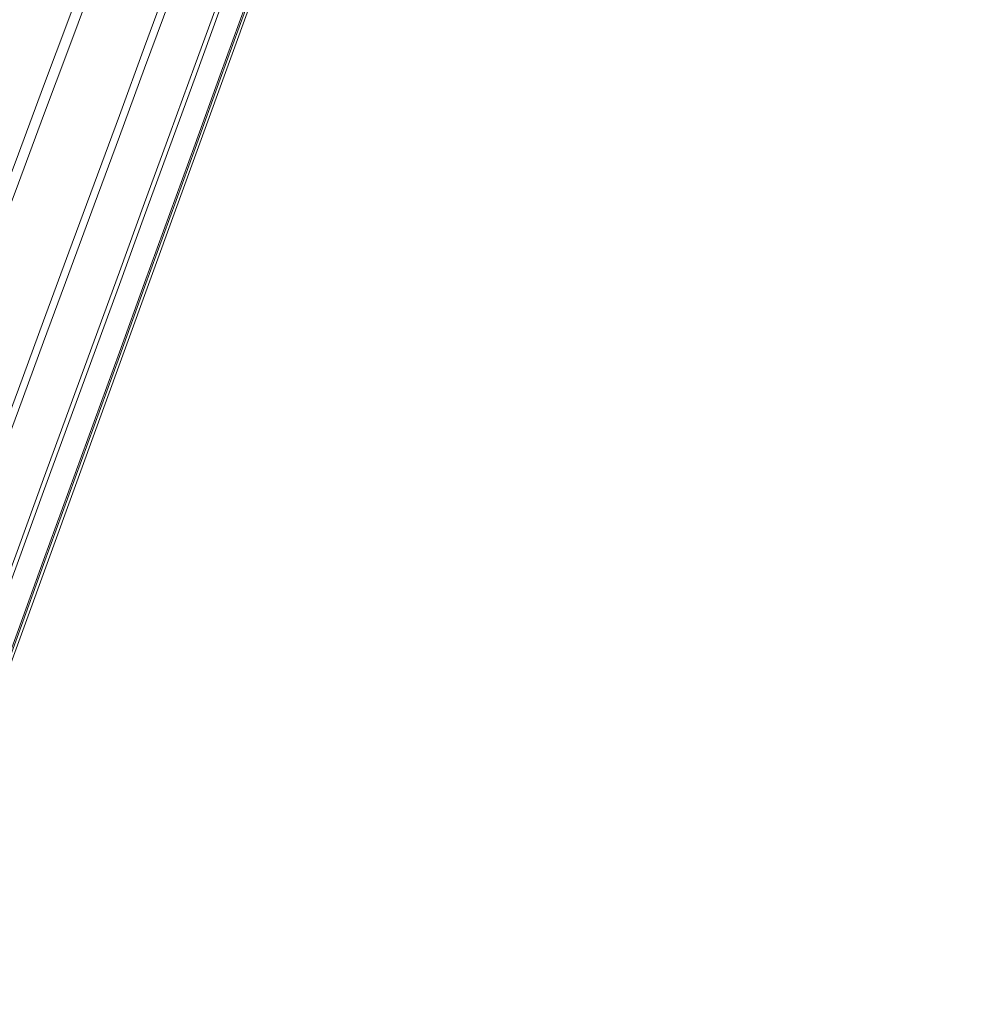
# Model space of a CAD drawing. Units: millimetres. Extents: x -82 to 175, y -67 to 49.
# Drawn here: x 145 to 146, y -18 to -17 of the extents above; entities that cross this region are included whole.
import ezdxf

# ---------------------------------------------------------------- set-up
doc = ezdxf.new("R2010")
doc.units = ezdxf.units.MM
doc.layers.add('1', color=4, linetype='Continuous')
doc.layers.add('SK2', color=7, linetype='Continuous')
doc.styles.add('iso_b_vert', font='simplex.shx')
doc.dimstyles.get("Standard").update_dxf_attribs({"dimtxt": 0.18, "dimasz": 0.18, "dimexe": 0.18, "dimexo": 0.0625, "dimgap": 0.09, "dimtad": 1, "dimzin": 0, "dimdsep": 52, "dimtxsty": 'Standard', "dimcen": 0.09, "dimadec": 0, "dimazin": 0, "dimtfac": 1, "dimtdec": 4, "dimtofl": 0, "dimtmove": 0, "dimatfit": 3, "dimfxl": 1, "dimtolj": 1, "dimtzin": 0, "dimarcsym": 0})

# ---------------------------------------------------------------- blocks, each defined once
blk = doc.blocks.new('_U0')
at = {"layer": 'SK2', "lineweight": 13}
for p, q in [((151.5, -1.5875), (151.5, -49.85)), ((-70, -21.5875), (-70, -49.85)), ((-70, -47.85), (151.5, -47.85))]:
    blk.add_line(p, q, dxfattribs=at)
at = {"layer": 'SK2', "lineweight": 18}
for points in [[(-70, -47.85), (-66.500002, -47.389216), (-66.499998, -48.310784)], [(151.5, -47.85), (148.000002, -48.310784), (147.999998, -47.389216)]]:
    blk.add_solid(points, dxfattribs=at)
at = {"layer": 'SK2', "lineweight": 18, "insert": (35.521658, -46.964886), "char_height": 3, "attachment_point": 7, "line_spacing_factor": 1.084337, "style": 'iso_b_vert'}
blk.add_mtext('\\W0.7022;221.50', dxfattribs=at)
blk = doc.blocks.new('_U1')
at = {"layer": 'SK2', "lineweight": 13}
for p, q in [((151.5, -1.5875), (151.5, -39.85)), ((3, -19.8375), (3, -39.85)), ((151.5, -37.85), (3, -37.85))]:
    blk.add_line(p, q, dxfattribs=at)
at = {"layer": 'SK2', "lineweight": 18}
for points in [[(3, -37.85), (6.499998, -37.389216), (6.500002, -38.310784)], [(151.5, -37.85), (148.000002, -38.310784), (147.999998, -37.389216)]]:
    blk.add_solid(points, dxfattribs=at)
at = {"layer": 'SK2', "lineweight": 18, "insert": (71.863715, -36.964886), "char_height": 3, "attachment_point": 7, "line_spacing_factor": 1.084337, "style": 'iso_b_vert'}
blk.add_mtext('\\W0.7237;148.50', dxfattribs=at)

msp = doc.modelspace()

# ---------------------------------------------------------------- linework, layer by layer
at = {"layer": '1', "lineweight": 18}
msp.add_line((144.8575, -18.25), (151.5, 0), dxfattribs=at)
msp.add_line((144.8575, -18.25), (151.5, 0), dxfattribs=at)
at = {"layer": '1', "lineweight": 13}
for points in [[(144.8575, -18.2377), (147.0717, -12.157), (149.2858, -6.0776), (151.5, 0)], [(144.8575, -18.166), (147.0717, -12.1145), (149.2858, -6.0591), (151.5, 0)], [(144.8575, -17.745), (147.0717, -11.8206), (149.2858, -5.9054), (151.5, 0)], [(144.8575, -17.7749), (147.0717, -11.8591), (149.2858, -5.934), (151.5, 0)], [(144.8575, -18.1531), (147.0717, -12.0979), (149.2858, -6.0467), (151.5, 0)], [(144.8575, -18.242), (147.0717, -12.1625), (149.2858, -6.0817), (151.5, 0)], [(144.8575, -17.9887), (147.0717, -11.9856), (149.2858, -5.9893), (151.5, 0)], [(144.8575, -18.0101), (147.0717, -12.0132), (149.2858, -6.0098), (151.5, 0)]]:
    msp.add_open_spline(points, degree=3, dxfattribs=at)

# ---------------------------------------------------------------- dimensions: what is measured, and where the dimension line sits
at = {"layer": 'SK2', "lineweight": 18}
for base, p1, p2, picture, middle in [((151.5, -47.85), (-70, -20), (151.5, 0), '_U0', (40.75, -47.85)), ((3, -37.85), (151.5, 0), (3, -18.25), '_U1', (77.25, -37.85))]:
    dim = msp.add_linear_dim(base=base, p1=p1, p2=p2, dimstyle='Standard', override={"dimtxt": 3, "dimasz": 3.5, "dimexe": 2, "dimexo": 1.5875, "dimgap": 1.5, "dimtad": 1, "dimtih": 1, "dimtoh": 0, "dimdec": 2, "dimlfac": 1, "dimzin": 8, "dimdsep": 46, "dimlunit": 2, "dimpost": '', "dimtxsty": 'iso_b_vert', "dimsah": 1, "dimse1": 0, "dimse2": 0, "dimsd1": 0, "dimsd2": 0, "dimclrd": 2, "dimclre": 2, "dimclrt": 2, "dimtol": 0, "dimtm": -0.1, "dimtfac": 1.166667, "dimtdec": 3, "dimtofl": 1, "dimtmove": 0, "dimtzin": 8, "dimlwd": 13, "dimlwe": 13}, dxfattribs=at)
    dim.commit()
    dim.dimension.update_dxf_attribs({"geometry": picture, "text_midpoint": middle})

doc.saveas('drawing.dxf')
